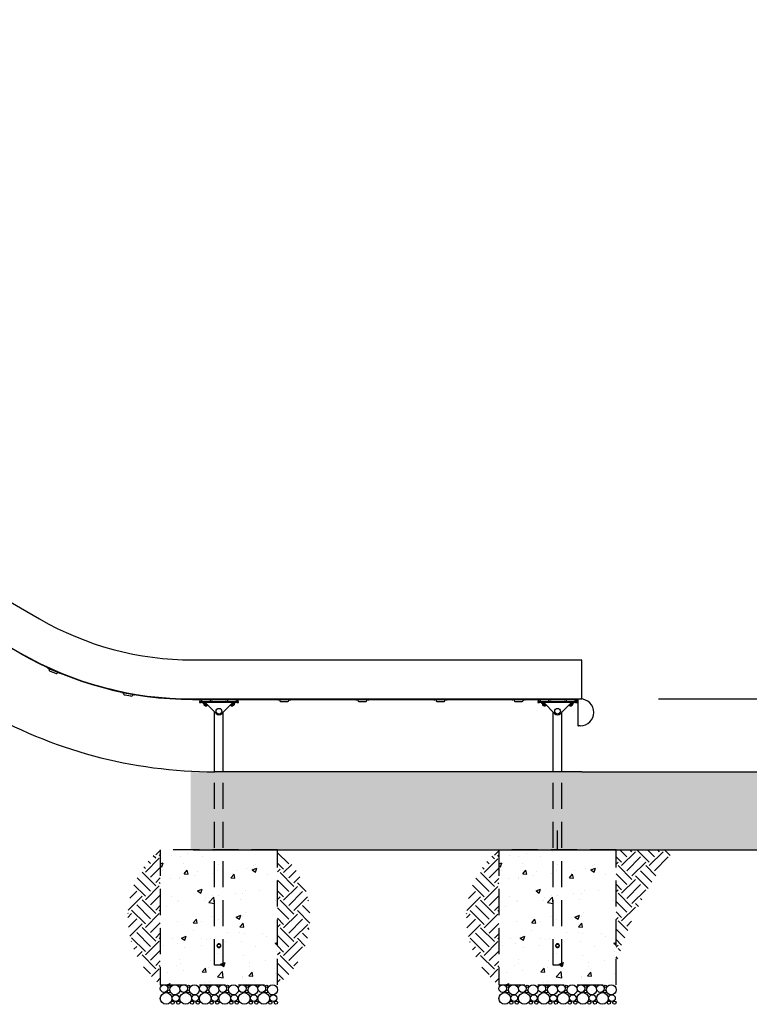
# Model space of a CAD drawing. Extents: x 0 to 1056, y 0 to 842.
# Drawn here: x 659 to 771, y 188 to 339 of the extents above; entities that cross this region are included whole.
import ezdxf

# ---------------------------------------------------------------- set-up
doc = ezdxf.new("R2010")
doc.units = 0
doc.header["$LTSCALE"] = 32
doc.header["$MEASUREMENT"] = 0
doc.header["$PDMODE"] = 3
doc.header["$PDSIZE"] = 1
doc.linetypes.add('HIDDEN2', pattern=[0.1875, 0.125, -0.0625])
doc.layers.get('0').update_dxf_attribs({"color": 2, "linetype": 'CONTINUOUS'})
doc.layers.get('Defpoints').update_dxf_attribs({"linetype": 'CONTINUOUS'})
for name, color, linetype in [('1', 7, 'CONTINUOUS'), ('DIM', 4, 'CONTINUOUS'), ('HATCH', 9, 'CONTINUOUS'), ('HIDDEN', 3, 'HIDDEN2')]:
    doc.layers.add(name, color=color, linetype=linetype)
doc.styles.add('ROMAND', font='romand', dxfattribs={"height": 4.5})
doc.dimstyles.new('ORDINATE', dxfattribs={"dimscale": 96, "dimtxt": 4.5, "dimasz": 0.0625, "dimexe": 0.03125, "dimexo": 0.125, "dimgap": 0.03125, "dimtad": 1, "dimdec": 3, "dimzin": 1, "dimdsep": 46, "dimlunit": 4, "dimtxsty": 'ROMAND', "dimblk1": 'OBLIQUE', "dimblk2": 'OBLIQUE', "dimsah": 1, "dimcen": 0.0625, "dimdle": 0.03125, "dimadec": 0, "dimazin": 0, "dimtfac": 1, "dimtdec": 3, "dimtmove": 0, "dimatfit": 3, "dimldrblk": 'OBLIQUE', "dimfxl": 0, "dimfrac": 2, "dimtolj": 1, "dimtzin": 0, "dimarcsym": 0})

# ---------------------------------------------------------------- blocks, each defined once
blk = doc.blocks.new('*D7')
at = {"layer": 'Defpoints', "color": 0, "transparency": 16777216}
for p in [(745.68, 223.94), (795.5, 223.94), (871.14, 223.94)]:
    blk.add_point(p, dxfattribs=at)
at = {"layer": 'DIM', "color": 0, "lineweight": -2, "transparency": 16777216}
blk.add_line((807.5, 223.94), (891.5, 223.94), dxfattribs=at)
at = {"layer": 'DIM', "color": 0, "transparency": 16777216, "insert": (882.82, 229.62), "char_height": 4.5, "attachment_point": 5, "style": 'ROMAND'}
blk.add_mtext('\\A1;0\'-0"', dxfattribs=at)
blk = doc.blocks.new('_OBLIQUE')
at = {"color": 0, "linetype": 'ByBlock'}
blk.add_line((-0.5, -0.5), (0.5, 0.5), dxfattribs=at)
blk = doc.blocks.new('*D8')
at = {"layer": 'Defpoints', "color": 0, "transparency": 16777216}
for p in [(828.71, 244.11), (745.43, 235.11), (745.68, 223.94)]:
    blk.add_point(p, dxfattribs=at)
at = {"layer": 'DIM', "color": 0, "lineweight": -2, "transparency": 16777216}
for p, q in [((804.71, 235.11), (816.71, 244.11)), ((816.71, 244.11), (891.5, 244.11)), ((757.43, 235.11), (804.71, 235.11))]:
    blk.add_line(p, q, dxfattribs=at)
at = {"layer": 'DIM', "color": 0, "transparency": 16777216, "insert": (861.6, 249.78), "char_height": 4.5, "attachment_point": 5, "style": 'ROMAND'}
blk.add_mtext('\\A1;{\\C6;.}        0\'-11"', dxfattribs=at)
blk = doc.blocks.new('*D10')
at = {"layer": 'Defpoints', "color": 0, "transparency": 16777216}
for p in [(180.41, 427.94), (252.41, 427.94), (689.32, 223.94)]:
    blk.add_point(p, dxfattribs=at)
at = {"layer": 'DIM', "color": 0, "lineweight": -2, "transparency": 16777216}
blk.add_line((240.41, 427.94), (156.41, 427.94), dxfattribs=at)
at = {"layer": 'DIM', "color": 0, "transparency": 16777216, "insert": (166.91, 433.62), "char_height": 4.5, "attachment_point": 5, "style": 'ROMAND'}
blk.add_mtext('\\A1;17\'-0"', dxfattribs=at)
blk = doc.blocks.new('*D11')
at = {"layer": 'Defpoints', "color": 0, "transparency": 16777216}
for p in [(219.41, 448.94), (299.15, 439.94), (689.32, 223.94)]:
    blk.add_point(p, dxfattribs=at)
at = {"layer": 'DIM', "color": 0, "lineweight": -2, "transparency": 16777216}
for p, q in [((231.41, 448.94), (156.41, 448.94)), ((243.41, 439.94), (231.41, 448.94)), ((287.15, 439.94), (243.41, 439.94))]:
    blk.add_line(p, q, dxfattribs=at)
at = {"layer": 'DIM', "color": 0, "transparency": 16777216, "insert": (186.41, 454.62), "char_height": 4.5, "attachment_point": 5, "style": 'ROMAND'}
blk.add_mtext('\\A1;18\'-0"        {\\C6;.}', dxfattribs=at)
blk = doc.blocks.new('*D12')
at = {"layer": 'Defpoints', "color": 0, "transparency": 16777216}
for p in [(181.06, 481.94), (313.15, 481.94), (689.32, 223.94)]:
    blk.add_point(p, dxfattribs=at)
at = {"layer": 'DIM', "color": 0, "lineweight": -2, "transparency": 16777216}
blk.add_line((301.15, 481.94), (156.41, 481.94), dxfattribs=at)
at = {"layer": 'DIM', "color": 0, "transparency": 16777216, "insert": (167.23, 487.62), "char_height": 4.5, "attachment_point": 5, "style": 'ROMAND'}
blk.add_mtext('\\A1;21\'-6"', dxfattribs=at)

msp = doc.modelspace()

# ---------------------------------------------------------------- hatches: boundary and pattern name
at = {"layer": 'HATCH'}
h = msp.add_hatch(dxfattribs=at)
h.set_pattern_fill('AR-SAND', color=256, style=0)
h.set_pattern_definition([(37.5, (-1109.156, -3355.8858), (-0.06299336, 1.92682377), [0, -1.52, 0, -1.7, 0, -1.625]), (7.5, (-1109.156, -3355.8858), (1.7697767, 2.822146), [0, -0.82, 0, -1.37, 0, -0.525]), (327.5, (-1110.386, -3355.8858), (3.11414186, 0.00565905), [0, -0.5, 0, -1.8, 0, -2.35]), (317.5, (-1110.386, -3355.8858), (3.0061266, 0.8776756), [0, -0.25, 0, -1.18, 0, -1.35])])
h.paths.add_polyline_path([(685.6028, 211.9368), (795.4974, 211.9368), (795.4974, 223.9368), (685.6028, 223.9368)])
h = msp.add_hatch(dxfattribs=at)
h.set_pattern_fill('EARTH', color=256, scale=12, angle=45, style=0)
h.set_pattern_definition([(45, (-804.6797, -3539.3158), (4e-16, 4.2426407), [3, -3]), (45, (-805.4752, -3538.5203), (4e-16, 4.2426407), [3, -3]), (45, (-806.2707, -3537.7248), (4e-16, 4.2426407), [3, -3]), (135, (-806.2707, -3537.1945), (-4.2426407, 9e-16), [3, -3]), (135, (-805.4752, -3536.399), (-4.2426407, 9e-16), [3, -3]), (135, (-804.6797, -3535.6035), (-4.2426407, 9e-16), [3, -3])])
h.paths.add_polyline_path([(680.9349, 212.0118, 0.48120301), (680.9349, 191.2305)])
h = msp.add_hatch(dxfattribs=at)
h.set_pattern_fill('AR-CONC', color=256, style=0)
h.set_pattern_definition([(50, (-804.6797, -3539.316), (7.172602, -0.627521), [0.75, -8.25]), (355, (-804.68, -3539.316), (-1.387513, 7.521921), [0.6, -6.6]), (100.45144, (-804.082, -3539.368), (5.785088, 6.8944), [0.637402, -7.011421]), (46.1842, (-804.68, -3537.316), (10.672413, -1.655193), [1.125, -12.375]), (96.63564, (-803.79, -3537.454), (9.34662, 9.741186), [0.956103, -10.517138]), (351.18416, (-804.68, -3537.316), (9.34662, 9.741186), [0.9, -9.9]), (21, (-803.6797, -3537.816), (5.9690705, -4.026189), [0.75, -8.25]), (326, (-803.68, -3537.816), (2.433153, 7.2515), [0.6, -6.6]), (71.45144, (-803.182, -3538.151), (8.402224, 3.225312), [0.637402, -7.011421]), (37.5, (-804.6797, -3539.3158), (0.1215986, 3.3289385), [0, -6.52, 0, -6.7, 0, -6.625]), (7.5, (-804.6797, -3539.3158), (2.6306954, 3.944117), [0, -3.82, 0, -6.37, 0, -2.525]), (327.5, (-806.9097, -3539.3158), (5.3382244, -0.2255487), [0, -2.5, 0, -7.8, 0, -10.35]), (317.5, (-807.9097, -3539.316), (5.8318617, 1.00105), [0, -3.25, 0, -5.18, 0, -7.35])])
h.paths.add_polyline_path([(698.9349, 212.0118), (680.9349, 212.0118), (680.9349, 191.2305), (698.9349, 191.2305)])
h = msp.add_hatch(dxfattribs=at)
h.set_pattern_fill('EARTH', color=256, scale=12, angle=45, style=0)
h.set_pattern_definition([(45, (-804.6797, -3539.3908), (4e-16, 4.2426407), [3, -3]), (45, (-805.4752, -3538.5953), (4e-16, 4.2426407), [3, -3]), (45, (-806.2707, -3537.7998), (4e-16, 4.2426407), [3, -3]), (135, (-806.2707, -3537.2695), (-4.2426407, 9e-16), [3, -3]), (135, (-805.4752, -3536.474), (-4.2426407, 9e-16), [3, -3]), (135, (-804.6797, -3535.6785), (-4.2426407, 9e-16), [3, -3])])
h.paths.add_polyline_path([(698.9349, 211.9368), (698.9349, 191.1555, 0.48120301)])
h = msp.add_hatch(dxfattribs=at)
h.set_pattern_fill('EARTH', color=256, scale=12, angle=45, style=0)
h.set_pattern_definition([(45, (-752.6797, -3539.3908), (4e-16, 4.2426407), [3, -3]), (45, (-753.4752, -3538.5953), (4e-16, 4.2426407), [3, -3]), (45, (-754.2707, -3537.7998), (4e-16, 4.2426407), [3, -3]), (135, (-754.2707, -3537.2695), (-4.2426407, 9e-16), [3, -3]), (135, (-753.4752, -3536.474), (-4.2426407, 9e-16), [3, -3]), (135, (-752.6797, -3535.6785), (-4.2426407, 9e-16), [3, -3])])
h.paths.add_polyline_path([(732.9349, 211.9368, 0.48120301), (732.9349, 191.1555)])
h = msp.add_hatch(dxfattribs=at)
h.set_pattern_fill('AR-CONC', color=256, style=0)
h.set_pattern_definition([(50, (-752.6797, -3539.316), (7.172602, -0.627521), [0.75, -8.25]), (355, (-752.68, -3539.316), (-1.387513, 7.521921), [0.6, -6.6]), (100.45144, (-752.082, -3539.368), (5.785088, 6.8944), [0.637402, -7.011421]), (46.1842, (-752.68, -3537.316), (10.672413, -1.655193), [1.125, -12.375]), (96.63564, (-751.79, -3537.454), (9.34662, 9.741186), [0.956103, -10.517138]), (351.18416, (-752.68, -3537.316), (9.34662, 9.741186), [0.9, -9.9]), (21, (-751.6797, -3537.816), (5.9690705, -4.026189), [0.75, -8.25]), (326, (-751.68, -3537.816), (2.433153, 7.2515), [0.6, -6.6]), (71.45144, (-751.182, -3538.151), (8.402224, 3.225312), [0.637402, -7.011421]), (37.5, (-752.6797, -3539.3158), (0.1215986, 3.3289385), [0, -6.52, 0, -6.7, 0, -6.625]), (7.5, (-752.6797, -3539.3158), (2.6306954, 3.944117), [0, -3.82, 0, -6.37, 0, -2.525]), (327.5, (-754.9097, -3539.3158), (5.3382244, -0.2255487), [0, -2.5, 0, -7.8, 0, -10.35]), (317.5, (-755.9097, -3539.316), (5.8318617, 1.00105), [0, -3.25, 0, -5.18, 0, -7.35])])
h.paths.add_polyline_path([(750.9349, 212.0118), (732.9349, 212.0118), (732.9349, 191.2305), (750.9349, 191.2305)])
h = msp.add_hatch(dxfattribs=at)
h.set_pattern_fill('EARTH', color=256, scale=12, angle=45, style=0)
h.set_pattern_definition([(45, (-1109.156, -3355.8858), (4e-16, 4.2426407), [3, -3]), (45, (-1109.9514, -3355.0903), (4e-16, 4.2426407), [3, -3]), (45, (-1110.747, -3354.2948), (4e-16, 4.2426407), [3, -3]), (135, (-1110.747, -3353.7645), (-4.2426407, 9e-16), [3, -3]), (135, (-1109.9514, -3352.969), (-4.2426407, 9e-16), [3, -3]), (135, (-1109.156, -3352.1735), (-4.2426407, 9e-16), [3, -3])])
h.paths.add_polyline_path([(759.9349, 211.9368), (750.9349, 211.9368), (750.9349, 194.2305, -0.1036019)])

# ---------------------------------------------------------------- linework, layer by layer
for p, q in [((320.0759, 445.0273), (662.3724, 247.4023)), ((685.8724, 241.1055), (745.4349, 241.1055)), ((745.4349, 241.1055), (745.5599, 241.1055)), ((745.6849, 240.4805), (745.6849, 240.9805)), ((745.6849, 235.2305), (745.6849, 240.4805)), ((745.6849, 223.9368), (689.3158, 223.9368)), ((745.6849, 223.9368), (795.4974, 223.9368)), ((685.9866, 211.9368), (795.4974, 211.9368))]:
    msp.add_line(p, q)
for centre, radius, start, end in [((685.8724, 288.1055), 47, 240, 270), ((745.5599, 240.9805), 0.125, 0, 90), ((745.5599, 235.2305), 0.125, 270, 0), ((689.3158, 295.9368), 72, 240, 270)]:
    msp.add_arc(centre, radius, start, end)
at = {"layer": '1'}
for p, q in [((317.13, 439.7999), (659.3724, 242.2062)), ((663.6432, 239.9136), (663.618, 239.8564)), ((663.618, 239.8564), (663.7325, 239.8062)), ((663.7576, 239.8634), (663.6432, 239.9136)), ((665.3351, 239.1031), (663.7325, 239.8062)), ((663.7576, 239.8634), (664.4259, 239.5702)), ((663.8791, 239.6736), (663.854, 239.6164)), ((663.9183, 239.4517), (664.0327, 239.4015)), ((664.0327, 239.4015), (664.834, 239.05)), ((664.6856, 239.4563), (665.3602, 239.1604)), ((664.834, 239.05), (664.9485, 238.9997)), ((665.1383, 239.1212), (665.1132, 239.064)), ((665.3351, 239.1031), (665.4496, 239.0529)), ((665.4747, 239.1102), (665.3602, 239.1604)), ((665.4496, 239.0529), (665.4747, 239.1102)), ((675.029, 236.1551), (675.0174, 236.0937)), ((675.0174, 236.0937), (675.1402, 236.0705)), ((675.1518, 236.1319), (675.029, 236.1551)), ((676.8597, 235.7449), (675.1402, 236.0705)), ((675.1518, 236.1319), (675.5777, 236.0513)), ((675.3128, 235.9742), (675.3012, 235.9128)), ((676.4251, 235.8908), (676.8713, 235.8063)), ((675.4007, 235.7667), (675.5236, 235.7435)), ((675.5236, 235.7435), (676.3833, 235.5807)), ((676.3833, 235.5807), (676.5061, 235.5574)), ((676.6638, 235.7184), (676.6522, 235.657)), ((676.8597, 235.7449), (676.9825, 235.7217)), ((676.9941, 235.7831), (676.8713, 235.8063)), ((676.9825, 235.7217), (676.9941, 235.7831)), ((685.8724, 235.1055), (745.4349, 235.1055)), ((685.8724, 235.043), (745.0599, 235.043)), ((686.9349, 235.043), (686.9349, 234.9805)), ((686.9349, 234.9805), (687.0599, 234.9805)), ((687.1849, 234.7305), (686.9349, 234.7305)), ((686.9349, 234.7305), (686.9349, 234.543)), ((686.9349, 234.543), (687.1849, 234.543)), ((688.8099, 234.9805), (687.0599, 234.9805)), ((687.1849, 234.7305), (692.6849, 234.7305)), ((692.6849, 234.543), (687.1849, 234.543)), ((687.2474, 234.918), (687.2474, 234.8555)), ((687.8141, 234.5425), (687.4739, 234.5425)), ((687.4739, 234.5425), (687.4739, 234.48)), ((687.4739, 234.48), (687.8766, 234.48)), ((687.4974, 234.7305), (688.3724, 234.7305)), ((687.61, 234.4445), (687.61, 234.1874)), ((687.7474, 234.543), (687.7474, 234.5425)), ((687.7725, 234.4445), (687.7725, 234.1874)), ((687.8136, 234.543), (689.493, 232.8636)), ((687.8724, 234.2847), (687.8724, 234.3472)), ((687.8724, 234.3472), (687.9974, 234.3472)), ((687.9974, 234.3472), (687.9974, 234.2847)), ((688.6224, 234.918), (688.6224, 234.8555)), ((688.8099, 234.9805), (688.9349, 234.9805)), ((688.9349, 234.9805), (688.9349, 235.043)), ((690.3769, 232.8636), (692.0563, 234.543)), ((690.9349, 235.043), (690.9349, 234.9805)), ((690.9349, 234.9805), (691.0599, 234.9805)), ((692.8099, 234.9805), (691.0599, 234.9805)), ((691.2474, 234.918), (691.2474, 234.8555)), ((691.4974, 234.7305), (692.3724, 234.7305)), ((691.8724, 234.2847), (691.8724, 234.3472)), ((691.8724, 234.3472), (691.9974, 234.3472)), ((691.9933, 234.48), (692.3959, 234.48)), ((691.9974, 234.3472), (691.9974, 234.2847)), ((692.3959, 234.5425), (692.0558, 234.5425)), ((692.0974, 234.4445), (692.0974, 234.1874)), ((692.1224, 234.543), (692.1224, 234.5425)), ((692.2598, 234.4445), (692.2598, 234.1874)), ((692.3959, 234.5425), (692.3959, 234.48)), ((692.6224, 234.918), (692.6224, 234.8555)), ((692.9349, 234.7305), (692.6849, 234.7305)), ((692.6849, 234.543), (692.9349, 234.543)), ((692.8099, 234.9805), (692.9349, 234.9805)), ((692.9349, 234.9805), (692.9349, 235.043)), ((692.9349, 234.543), (692.9349, 234.7305)), ((698.9647, 235.043), (698.9647, 234.9847)), ((698.9647, 234.9847), (699.0897, 234.9847)), ((700.8397, 234.9847), (699.0897, 234.9847)), ((699.2772, 234.9222), (699.2772, 234.8597)), ((699.4022, 234.7347), (699.5272, 234.7347)), ((699.5272, 234.7347), (700.4022, 234.7347)), ((700.4022, 234.7347), (700.5272, 234.7347)), ((700.6522, 234.9222), (700.6522, 234.8597)), ((700.8397, 234.9847), (700.9647, 234.9847)), ((700.9647, 234.9847), (700.9647, 235.043)), ((710.9647, 235.043), (710.9647, 234.9847)), ((710.9647, 234.9847), (711.0897, 234.9847)), ((712.8397, 234.9847), (711.0897, 234.9847)), ((711.2772, 234.9222), (711.2772, 234.8597)), ((711.4022, 234.7347), (711.5272, 234.7347)), ((711.5272, 234.7347), (712.4022, 234.7347)), ((712.4022, 234.7347), (712.5272, 234.7347)), ((712.6522, 234.9222), (712.6522, 234.8597)), ((712.8397, 234.9847), (712.9647, 234.9847)), ((712.9647, 234.9847), (712.9647, 235.043)), ((722.9647, 235.043), (722.9647, 234.9847)), ((722.9647, 234.9847), (723.0897, 234.9847)), ((724.8397, 234.9847), (723.0897, 234.9847)), ((723.2772, 234.9222), (723.2772, 234.8597)), ((723.4022, 234.7347), (723.5272, 234.7347)), ((723.5272, 234.7347), (724.4022, 234.7347)), ((724.4022, 234.7347), (724.5272, 234.7347)), ((724.6522, 234.9222), (724.6522, 234.8597)), ((724.8397, 234.9847), (724.9647, 234.9847)), ((724.9647, 234.9847), (724.9647, 235.043)), ((734.9647, 235.043), (734.9647, 234.9847)), ((734.9647, 234.9847), (735.0897, 234.9847)), ((736.8397, 234.9847), (735.0897, 234.9847)), ((735.2772, 234.9222), (735.2772, 234.8597)), ((735.4022, 234.7347), (735.5272, 234.7347)), ((735.5272, 234.7347), (736.4022, 234.7347)), ((736.4022, 234.7347), (736.5272, 234.7347)), ((736.6522, 234.9222), (736.6522, 234.8597)), ((736.8397, 234.9847), (736.9647, 234.9847)), ((736.9647, 234.9847), (736.9647, 235.043)), ((738.9349, 235.043), (738.9349, 234.9805)), ((738.9349, 234.9805), (739.0599, 234.9805)), ((739.1849, 234.7305), (738.9349, 234.7305)), ((738.9349, 234.7305), (738.9349, 234.543)), ((738.9349, 234.543), (739.1849, 234.543)), ((740.8099, 234.9805), (739.0599, 234.9805)), ((739.1849, 234.7305), (744.6849, 234.7305)), ((744.6849, 234.543), (739.1849, 234.543)), ((739.2474, 234.918), (739.2474, 234.8555)), ((739.8141, 234.5425), (739.4739, 234.5425)), ((739.4739, 234.5425), (739.4739, 234.48)), ((739.4739, 234.48), (739.8766, 234.48)), ((739.4974, 234.7305), (740.3724, 234.7305)), ((739.61, 234.4445), (739.61, 234.1874)), ((739.7474, 234.543), (739.7474, 234.5425)), ((739.7725, 234.4445), (739.7725, 234.1874)), ((739.8136, 234.543), (741.493, 232.8636)), ((739.8724, 234.2847), (739.8724, 234.3472)), ((739.8724, 234.3472), (739.9974, 234.3472)), ((739.9974, 234.3472), (739.9974, 234.2847)), ((740.6224, 234.918), (740.6224, 234.8555)), ((740.8099, 234.9805), (740.9349, 234.9805)), ((740.9349, 234.9805), (740.9349, 235.043)), ((742.3769, 232.8636), (744.0563, 234.543)), ((742.9349, 235.043), (742.9349, 234.9805)), ((742.9349, 234.9805), (743.0599, 234.9805)), ((744.8099, 234.9805), (743.0599, 234.9805)), ((743.2474, 234.918), (743.2474, 234.8555)), ((743.4974, 234.7305), (744.3724, 234.7305)), ((743.8724, 234.2847), (743.8724, 234.3472)), ((743.8724, 234.3472), (743.9974, 234.3472)), ((743.9933, 234.48), (744.3959, 234.48)), ((743.9974, 234.3472), (743.9974, 234.2847)), ((744.3959, 234.5425), (744.0558, 234.5425)), ((744.0974, 234.4445), (744.0974, 234.1874)), ((744.1224, 234.543), (744.1224, 234.5425)), ((744.2598, 234.4445), (744.2598, 234.1874)), ((744.3959, 234.5425), (744.3959, 234.48)), ((744.6224, 234.918), (744.6224, 234.8555)), ((744.9349, 234.7305), (744.6849, 234.7305)), ((744.6849, 234.543), (744.9349, 234.543)), ((744.8099, 234.9805), (744.9349, 234.9805)), ((744.9349, 234.9805), (744.9349, 235.043)), ((744.9349, 234.543), (744.9349, 234.7305)), ((745.0599, 235.043), (745.0599, 231.0587)), ((745.4349, 235.1055), (745.5599, 235.1055)), ((688.1537, 234.1519), (687.7162, 234.1519)), ((687.7474, 234.1519), (687.7474, 234.1055)), ((688.1224, 234.1055), (687.7474, 234.1055)), ((687.8099, 234.043), (687.7474, 234.1055)), ((687.8099, 234.043), (688.0599, 234.043)), ((687.9974, 234.2847), (687.8724, 234.2847)), ((688.0599, 234.043), (688.1224, 234.1055)), ((688.0974, 234.2593), (688.0974, 234.1874)), ((688.1224, 234.1519), (688.1224, 234.1055)), ((689.2774, 223.9368), (689.2774, 233.0792)), ((690.5924, 223.9368), (690.5924, 233.0792)), ((692.1537, 234.1519), (691.7162, 234.1519)), ((691.7474, 234.1519), (691.7474, 234.1055)), ((692.1224, 234.1055), (691.7474, 234.1055)), ((691.8099, 234.043), (691.7474, 234.1055)), ((691.7725, 234.2593), (691.7725, 234.1874)), ((691.8099, 234.043), (692.0599, 234.043)), ((691.9974, 234.2847), (691.8724, 234.2847)), ((692.0599, 234.043), (692.1224, 234.1055)), ((692.1224, 234.1519), (692.1224, 234.1055)), ((740.1537, 234.1519), (739.7162, 234.1519)), ((739.7474, 234.1519), (739.7474, 234.1055)), ((740.1224, 234.1055), (739.7474, 234.1055)), ((739.8099, 234.043), (739.7474, 234.1055)), ((739.8099, 234.043), (740.0599, 234.043)), ((739.9974, 234.2847), (739.8724, 234.2847)), ((740.0599, 234.043), (740.1224, 234.1055)), ((740.0974, 234.2593), (740.0974, 234.1874)), ((740.1224, 234.1519), (740.1224, 234.1055)), ((741.2774, 223.9368), (741.2774, 233.0792)), ((742.5924, 223.9368), (742.5924, 233.0792)), ((744.1537, 234.1519), (743.7162, 234.1519)), ((743.7474, 234.1519), (743.7474, 234.1055)), ((744.1224, 234.1055), (743.7474, 234.1055)), ((743.8099, 234.043), (743.7474, 234.1055)), ((743.7725, 234.2593), (743.7725, 234.1874)), ((743.8099, 234.043), (744.0599, 234.043)), ((743.9974, 234.2847), (743.8724, 234.2847)), ((744.0599, 234.043), (744.1224, 234.1055)), ((744.1224, 234.1519), (744.1224, 234.1055)), ((745.4349, 230.9805), (745.1381, 230.9805))]:
    msp.add_line(p, q, dxfattribs=at)
for centre in [(689.9349, 233.2305), (741.9349, 233.2305)]:
    msp.add_circle(centre, 0.4351, dxfattribs=at)
for centre, radius, start, end in [((685.8724, 288.1055), 53.0625, 240, 270), ((685.8724, 288.1055), 53, 240, 270), ((663.9685, 239.5662), 0.125, 156.313678, 246.313678), ((663.8219, 239.6987), 0.0625, 336.313678, 66.313678), ((664.9987, 239.1142), 0.125, 246.313678, 336.313678), ((665.1955, 239.0961), 0.0625, 66.313678, 156.313678), ((675.2514, 235.9858), 0.0625, 349.278662, 79.278662), ((675.424, 235.8895), 0.125, 169.278662, 259.278662), ((676.5294, 235.6802), 0.125, 259.278662, 349.278662), ((676.7252, 235.7068), 0.0625, 79.278662, 169.278662), ((687.1849, 234.918), 0.0625, 0, 90), ((687.3724, 234.8555), 0.125, 180, 270), ((687.7237, 234.2813), 0.1989, 92.159639, 124.845945), ((688.4974, 234.8555), 0.125, 270, 0), ((688.6849, 234.918), 0.0625, 90, 180), ((691.1849, 234.918), 0.0625, 0, 90), ((691.3724, 234.8555), 0.125, 180, 270), ((692.1462, 234.2813), 0.1989, 55.154055, 87.840361), ((692.4974, 234.8555), 0.125, 270, 0), ((692.6849, 234.918), 0.0625, 90, 180), ((699.2147, 234.9222), 0.0625, 0, 90), ((699.4022, 234.8597), 0.125, 180, 270), ((700.5272, 234.8597), 0.125, 270, 0), ((700.7147, 234.9222), 0.0625, 90, 180), ((711.2147, 234.9222), 0.0625, 0, 90), ((711.4022, 234.8597), 0.125, 180, 270), ((712.5272, 234.8597), 0.125, 270, 0), ((712.7147, 234.9222), 0.0625, 90, 180), ((723.2147, 234.9222), 0.0625, 0, 90), ((723.4022, 234.8597), 0.125, 180, 270), ((724.5272, 234.8597), 0.125, 270, 0), ((724.7147, 234.9222), 0.0625, 90, 180), ((735.2147, 234.9222), 0.0625, 0, 90), ((735.4022, 234.8597), 0.125, 180, 270), ((736.5272, 234.8597), 0.125, 270, 0), ((736.7147, 234.9222), 0.0625, 90, 180), ((739.1849, 234.918), 0.0625, 0, 90), ((739.3724, 234.8555), 0.125, 180, 270), ((739.7237, 234.2813), 0.1989, 92.159639, 124.845945), ((740.4974, 234.8555), 0.125, 270, 0), ((740.6849, 234.918), 0.0625, 90, 180), ((743.1849, 234.918), 0.0625, 0, 90), ((743.3724, 234.8555), 0.125, 180, 270), ((744.1462, 234.2813), 0.1989, 55.154055, 87.840361), ((744.4974, 234.8555), 0.125, 270, 0), ((744.6849, 234.918), 0.0625, 90, 180), ((745.4349, 233.043), 2.0625, 270, 90), ((687.7237, 234.3507), 0.1989, 235.154055, 267.840361), ((688.1462, 234.3507), 0.1989, 272.159639, 285.102273), ((689.9349, 233.3056), 0.625, 225, 315), ((691.7237, 234.3507), 0.1989, 254.897727, 267.840361), ((692.1462, 234.3507), 0.1989, 272.159639, 304.845945), ((739.7237, 234.3507), 0.1989, 235.154055, 267.840361), ((740.1462, 234.3507), 0.1989, 272.159639, 285.102273), ((741.9349, 233.3056), 0.625, 225, 315), ((743.7237, 234.3507), 0.1989, 254.897727, 267.840361), ((744.1462, 234.3507), 0.1989, 272.159639, 304.845945), ((745.1381, 231.0587), 0.0781, 180, 270)]:
    msp.add_arc(centre, radius, start, end, dxfattribs=at)
for points, knots in [([(687.7725, 234.4445), (687.747, 234.4623), (687.7171, 234.4674), (687.6654, 234.4674), (687.6356, 234.4623), (687.61, 234.4445)], [0.585741239, 0.585741239, 0.585741239, 0.585741239, 0.740769147, 0.740769147, 0.895797054, 0.895797054, 0.895797054, 0.895797054]), ([(692.2598, 234.4445), (692.2343, 234.4623), (692.2045, 234.4674), (692.1528, 234.4674), (692.1229, 234.4623), (692.0974, 234.4445)], [0.585741239, 0.585741239, 0.585741239, 0.585741239, 0.740769147, 0.740769147, 0.895797054, 0.895797054, 0.895797054, 0.895797054]), ([(739.7725, 234.4445), (739.747, 234.4623), (739.7171, 234.4674), (739.6654, 234.4674), (739.6356, 234.4623), (739.61, 234.4445)], [0.585741239, 0.585741239, 0.585741239, 0.585741239, 0.740769147, 0.740769147, 0.895797054, 0.895797054, 0.895797054, 0.895797054]), ([(744.2598, 234.4445), (744.2343, 234.4623), (744.2045, 234.4674), (744.1528, 234.4674), (744.1229, 234.4623), (744.0974, 234.4445)], [0.585741239, 0.585741239, 0.585741239, 0.585741239, 0.740769147, 0.740769147, 0.895797054, 0.895797054, 0.895797054, 0.895797054]), ([(687.61, 234.1874), (687.6356, 234.1697), (687.6654, 234.1645), (687.7171, 234.1645), (687.747, 234.1697), (687.7725, 234.1874)], [0.585741239, 0.585741239, 0.585741239, 0.585741239, 0.740769147, 0.740769147, 0.895797054, 0.895797054, 0.895797054, 0.895797054]), ([(687.7725, 234.1874), (687.8235, 234.1697), (687.8833, 234.1645), (687.9866, 234.1645), (688.0463, 234.1697), (688.0974, 234.1874)], [0.585741239, 0.585741239, 0.585741239, 0.585741239, 0.740769147, 0.740769147, 0.895797054, 0.895797054, 0.895797054, 0.895797054]), ([(688.0974, 234.1874), (688.1229, 234.1697), (688.1528, 234.1645), (688.1829, 234.1645), (688.1872, 234.1647), (688.1917, 234.165)], [0.585741239, 0.585741239, 0.585741239, 0.585741239, 0.740769147, 0.740769147, 0.766276563, 0.766276563, 0.766276563, 0.766276563]), ([(691.6782, 234.165), (691.6827, 234.1647), (691.687, 234.1645), (691.7171, 234.1645), (691.747, 234.1697), (691.7725, 234.1874)], [0.715261731, 0.715261731, 0.715261731, 0.715261731, 0.740769147, 0.740769147, 0.895797054, 0.895797054, 0.895797054, 0.895797054]), ([(691.7725, 234.1874), (691.8235, 234.1697), (691.8833, 234.1645), (691.9866, 234.1645), (692.0463, 234.1697), (692.0974, 234.1874)], [0.585741239, 0.585741239, 0.585741239, 0.585741239, 0.740769147, 0.740769147, 0.895797054, 0.895797054, 0.895797054, 0.895797054]), ([(692.0974, 234.1874), (692.1229, 234.1697), (692.1528, 234.1645), (692.2045, 234.1645), (692.2343, 234.1697), (692.2598, 234.1874)], [0.585741239, 0.585741239, 0.585741239, 0.585741239, 0.740769147, 0.740769147, 0.895797054, 0.895797054, 0.895797054, 0.895797054]), ([(739.61, 234.1874), (739.6356, 234.1697), (739.6654, 234.1645), (739.7171, 234.1645), (739.747, 234.1697), (739.7725, 234.1874)], [0.585741239, 0.585741239, 0.585741239, 0.585741239, 0.740769147, 0.740769147, 0.895797054, 0.895797054, 0.895797054, 0.895797054]), ([(739.7725, 234.1874), (739.8235, 234.1697), (739.8833, 234.1645), (739.9866, 234.1645), (740.0463, 234.1697), (740.0974, 234.1874)], [0.585741239, 0.585741239, 0.585741239, 0.585741239, 0.740769147, 0.740769147, 0.895797054, 0.895797054, 0.895797054, 0.895797054]), ([(740.0974, 234.1874), (740.1229, 234.1697), (740.1528, 234.1645), (740.1829, 234.1645), (740.1872, 234.1647), (740.1917, 234.165)], [0.585741239, 0.585741239, 0.585741239, 0.585741239, 0.740769147, 0.740769147, 0.766276563, 0.766276563, 0.766276563, 0.766276563]), ([(743.6782, 234.165), (743.6827, 234.1647), (743.687, 234.1645), (743.7171, 234.1645), (743.747, 234.1697), (743.7725, 234.1874)], [0.715261731, 0.715261731, 0.715261731, 0.715261731, 0.740769147, 0.740769147, 0.895797054, 0.895797054, 0.895797054, 0.895797054]), ([(743.7725, 234.1874), (743.8235, 234.1697), (743.8833, 234.1645), (743.9866, 234.1645), (744.0463, 234.1697), (744.0974, 234.1874)], [0.585741239, 0.585741239, 0.585741239, 0.585741239, 0.740769147, 0.740769147, 0.895797054, 0.895797054, 0.895797054, 0.895797054]), ([(744.0974, 234.1874), (744.1229, 234.1697), (744.1528, 234.1645), (744.2045, 234.1645), (744.2343, 234.1697), (744.2598, 234.1874)], [0.585741239, 0.585741239, 0.585741239, 0.585741239, 0.740769147, 0.740769147, 0.895797054, 0.895797054, 0.895797054, 0.895797054])]:
    msp.add_open_spline(points, degree=3, knots=knots, dxfattribs=at)
for points in [[(687.8906, 234.4661), (687.8509, 234.4636), (687.8094, 234.4574), (687.7725, 234.4445)], [(692.0974, 234.4445), (692.0605, 234.4574), (692.019, 234.4636), (691.9793, 234.4661)], [(739.8906, 234.4661), (739.8509, 234.4636), (739.8094, 234.4574), (739.7725, 234.4445)], [(744.0974, 234.4445), (744.0605, 234.4574), (744.019, 234.4636), (743.9793, 234.4661)]]:
    msp.add_open_spline(points, degree=3, dxfattribs=at)
at = {"layer": 'HATCH'}
msp.add_line((741.9349, 211.9368), (741.9349, 214.9368), dxfattribs=at)
for centre, radius in [((681.5241, 190.6436), 0.5869), ((682.276, 191.0008), 0.1828), ((683.1705, 190.4661), 0.7645), ((684.5241, 190.6436), 0.5869), ((685.276, 191.0008), 0.1828), ((686.1705, 190.4661), 0.7645), ((687.5241, 190.6436), 0.5869), ((688.276, 191.0008), 0.1828), ((689.1705, 190.4661), 0.7645), ((690.5241, 190.6436), 0.5869), ((691.276, 191.0008), 0.1828), ((692.1705, 190.4661), 0.7645), ((693.5241, 190.6436), 0.5869), ((694.276, 191.0008), 0.1828), ((695.1705, 190.4661), 0.7645), ((696.5241, 190.6436), 0.5869), ((697.276, 191.0008), 0.1828), ((698.1705, 190.4661), 0.7645), ((733.5241, 190.6436), 0.5869), ((734.276, 191.0008), 0.1828), ((735.1705, 190.4661), 0.7645), ((736.5241, 190.6436), 0.5869), ((737.276, 191.0008), 0.1828), ((738.1705, 190.4661), 0.7645), ((739.5241, 190.6436), 0.5869), ((740.276, 191.0008), 0.1828), ((741.1705, 190.4661), 0.7645), ((742.5241, 190.6436), 0.5869), ((743.276, 191.0008), 0.1828), ((744.1705, 190.4661), 0.7645), ((745.5241, 190.6436), 0.5869), ((746.276, 191.0008), 0.1828), ((747.1705, 190.4661), 0.7645), ((748.5241, 190.6436), 0.5869), ((749.276, 191.0008), 0.1828), ((750.1705, 190.4661), 0.7645), ((681.831, 189.1266), 0.896), ((682.2187, 190.1986), 0.2156), ((683.2926, 189.1859), 0.5142), ((684.831, 189.1266), 0.896), ((685.2187, 190.1986), 0.2156), ((686.2926, 189.1859), 0.5142), ((687.831, 189.1266), 0.896), ((688.2187, 190.1986), 0.2156), ((689.2926, 189.1859), 0.5142), ((690.831, 189.1266), 0.896), ((691.2187, 190.1986), 0.2156), ((692.2926, 189.1859), 0.5142), ((693.831, 189.1266), 0.896), ((694.2187, 190.1986), 0.2156), ((695.2926, 189.1859), 0.5142), ((696.831, 189.1266), 0.896), ((697.2187, 190.1986), 0.2156), ((698.2926, 189.1859), 0.5142), ((733.831, 189.1266), 0.896), ((734.2187, 190.1986), 0.2156), ((735.2926, 189.1859), 0.5142), ((736.831, 189.1266), 0.896), ((737.2187, 190.1986), 0.2156), ((738.2926, 189.1859), 0.5142), ((739.831, 189.1266), 0.896), ((740.2187, 190.1986), 0.2156), ((741.2926, 189.1859), 0.5142), ((742.831, 189.1266), 0.896), ((743.2187, 190.1986), 0.2156), ((744.2926, 189.1859), 0.5142), ((745.831, 189.1266), 0.896), ((746.2187, 190.1986), 0.2156), ((747.2926, 189.1859), 0.5142), ((748.831, 189.1266), 0.896), ((749.2187, 190.1986), 0.2156), ((750.2926, 189.1859), 0.5142), ((682.8193, 188.4832), 0.2527), ((683.6823, 188.4832), 0.2527), ((685.8193, 188.4832), 0.2527), ((686.6823, 188.4832), 0.2527), ((688.8193, 188.4832), 0.2527), ((689.6823, 188.4832), 0.2527), ((691.8193, 188.4832), 0.2527), ((692.6823, 188.4832), 0.2527), ((694.8193, 188.4832), 0.2527), ((695.6823, 188.4832), 0.2527), ((697.8193, 188.4832), 0.2527), ((698.6823, 188.4832), 0.2527), ((734.8193, 188.4832), 0.2527), ((735.6823, 188.4832), 0.2527), ((737.8193, 188.4832), 0.2527), ((738.6823, 188.4832), 0.2527), ((740.8193, 188.4832), 0.2527), ((741.6823, 188.4832), 0.2527), ((743.8193, 188.4832), 0.2527), ((744.6823, 188.4832), 0.2527), ((746.8193, 188.4832), 0.2527), ((747.6823, 188.4832), 0.2527), ((749.8193, 188.4832), 0.2527), ((750.6823, 188.4832), 0.2527)]:
    msp.add_circle(centre, radius, dxfattribs=at)
at = {"layer": 'HIDDEN'}
for p, q in [((689.2774, 194.2305), (689.2774, 223.9368)), ((690.5924, 194.2305), (690.5924, 223.9368)), ((741.2774, 194.2305), (741.2774, 223.9368)), ((742.5924, 194.2305), (742.5924, 223.9368)), ((690.5924, 194.2305), (689.2774, 194.2305)), ((742.5924, 194.2305), (741.2774, 194.2305))]:
    msp.add_line(p, q, dxfattribs=at)
for points in [[(698.9349, 211.9368), (680.9349, 211.9368), (680.9349, 191.2305), (698.9349, 191.2305)], [(750.9349, 211.9368), (732.9349, 211.9368), (732.9349, 191.2305), (750.9349, 191.2305)]]:
    msp.add_lwpolyline(points, close=True, dxfattribs=at)
for centre in [(689.9349, 197.2305), (741.9349, 197.2305)]:
    msp.add_circle(centre, 0.25, dxfattribs=at)
for points in [[(690.2162, 197.2305), (690.2162, 197.1947), (690.2089, 197.1568), (690.1801, 197.0877), (690.1586, 197.0564), (690.1091, 197.007), (690.0778, 196.9854), (690.0086, 196.9565), (689.9707, 196.9493), (689.8991, 196.9493), (689.8613, 196.9565), (689.7921, 196.9854), (689.7608, 197.007), (689.7113, 197.0564), (689.6898, 197.0877), (689.661, 197.1568), (689.6537, 197.1947), (689.6537, 197.2664), (689.661, 197.3042), (689.6898, 197.3734), (689.7113, 197.4047), (689.7608, 197.4541), (689.7921, 197.4757), (689.8613, 197.5045), (689.8991, 197.5118), (689.9707, 197.5118), (690.0086, 197.5045), (690.0778, 197.4757), (690.1091, 197.4541), (690.1586, 197.4047), (690.1801, 197.3734), (690.2089, 197.3042), (690.2162, 197.2664), (690.2162, 197.2305)], [(742.2162, 197.2305), (742.2162, 197.1947), (742.2089, 197.1568), (742.1801, 197.0877), (742.1586, 197.0564), (742.1091, 197.007), (742.0778, 196.9854), (742.0086, 196.9565), (741.9707, 196.9493), (741.8991, 196.9493), (741.8613, 196.9565), (741.7921, 196.9854), (741.7608, 197.007), (741.7113, 197.0564), (741.6898, 197.0877), (741.661, 197.1568), (741.6537, 197.1947), (741.6537, 197.2664), (741.661, 197.3042), (741.6898, 197.3734), (741.7113, 197.4047), (741.7608, 197.4541), (741.7921, 197.4757), (741.8613, 197.5045), (741.8991, 197.5118), (741.9707, 197.5118), (742.0086, 197.5045), (742.0778, 197.4757), (742.1091, 197.4541), (742.1586, 197.4047), (742.1801, 197.3734), (742.2089, 197.3042), (742.2162, 197.2664), (742.2162, 197.2305)]]:
    msp.add_open_spline(points, degree=3, knots=[0, 0, 0, 0, 0.10754025, 0.10754025, 0.21508051, 0.21508051, 0.32247496, 0.32247496, 0.42986941, 0.42986941, 0.53726386, 0.53726386, 0.64465831, 0.64465831, 0.75219856, 0.75219856, 0.85973882, 0.85973882, 0.96727907, 0.96727907, 1.07481932, 1.07481932, 1.18221377, 1.18221377, 1.28960822, 1.28960822, 1.39700267, 1.39700267, 1.50439712, 1.50439712, 1.61193738, 1.61193738, 1.71947763, 1.71947763, 1.71947763, 1.71947763], dxfattribs=at)

# ---------------------------------------------------------------- dimensions: what is measured, and where the dimension line sits
at = {"layer": 'DIM'}
for feature_location, offset, origin, picture, middle in [((313.1533, 481.9379), (-132.0971, 0), (689.3158, 223.9368), '*D12', (167.2347, 487.6165)), ((252.4133, 427.9368), (-72, 0), (689.3158, 223.9368), '*D10', (166.9133, 433.6153)), ((795.4974452549, 223.936763884), (75.6428571429, 0), (745.6849452549, 223.936763884), '*D7', (882.8188738263, 229.6153353126))]:
    dim = msp.add_ordinate_dim(feature_location=feature_location, offset=offset, dtype=0, origin=origin, dimstyle='ORDINATE', dxfattribs=at)
    dim.commit()
    dim.dimension.update_dxf_attribs({"geometry": picture, "text_midpoint": middle})
dim = msp.add_ordinate_dim(feature_location=(299.1533, 439.9368), offset=(-79.74, 9), dtype=0, origin=(689.3158, 223.9368), text='<>        {\\C6;.}', dimstyle='ORDINATE', dxfattribs=at)
dim.commit()
dim.dimension.update_dxf_attribs({"geometry": '*D11', "text_midpoint": (186.4133, 454.6153)})
dim = msp.add_ordinate_dim(feature_location=(745.4349, 235.1055), offset=(83.2768, 9), dtype=0, origin=(745.6849, 223.9368), text='{\\C6;.}        <>', dimstyle='ORDINATE', override={"dimdec": 1}, dxfattribs=at)
dim.commit()
dim.dimension.update_dxf_attribs({"geometry": '*D8', "text_midpoint": (861.6046, 249.7841)})

doc.saveas('drawing.dxf')
